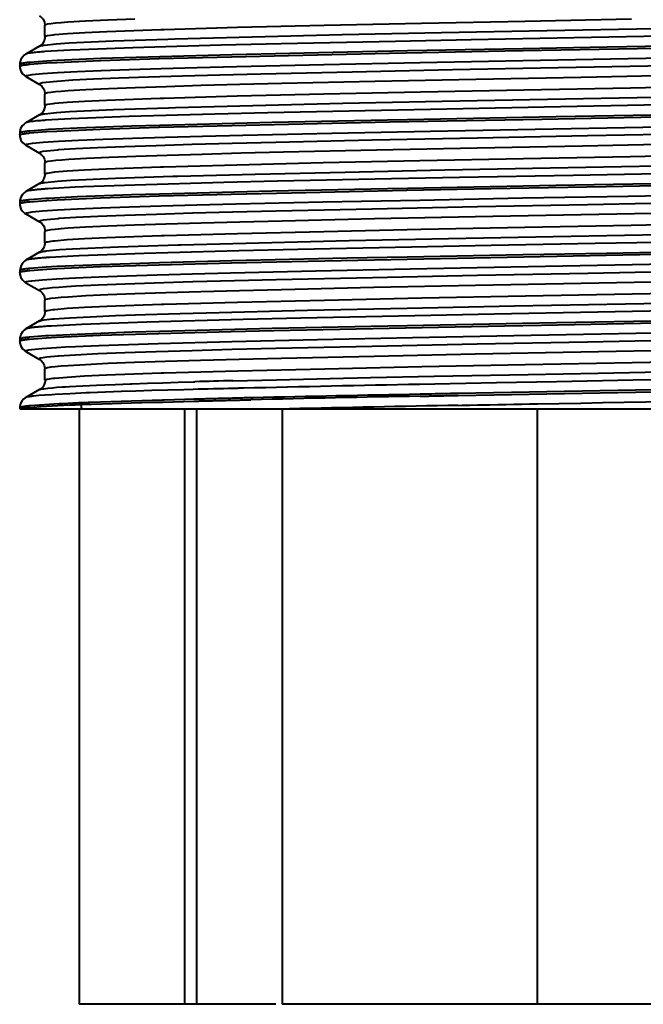
# Model space of a CAD drawing. Extents: x -732 to 1328, y -215 to 1018.
# Drawn here: x 734 to 748, y -31 to -10 of the extents above; entities that cross this region are included whole.
import ezdxf

# ---------------------------------------------------------------- set-up
doc = ezdxf.new("R2010")
doc.units = 0
doc.header["$MEASUREMENT"] = 0
doc.layers.add('0010010002', color=7, linetype='Continuous', lineweight=0)

msp = doc.modelspace()

# ---------------------------------------------------------------- linework, layer by layer
at = {"layer": '0010010002', "color": 7, "lineweight": 40}
for p, q in [((734.895, -10.441), (734.895, -10.196)), ((734.779, -10.647), (734.48, -10.82)), ((734.777, -10.648), (734.778, -10.648)), ((734.48, -10.82), (734.48, -10.82)), ((734.349, -11.043), (734.349, -11.043)), ((734.349, -11.043), (734.349, -11.084)), ((734.349, -11.083), (734.352, -11.119)), ((734.349, -11.084), (734.349, -11.083)), ((734.352, -11.119), (734.374, -11.193)), ((734.481, -11.306), (734.48, -11.306)), ((734.481, -11.307), (734.778, -11.479)), ((734.779, -11.478), (734.779, -11.478)), ((734.895, -11.93), (734.895, -11.686)), ((734.895, -11.93), (734.895, -11.93)), ((734.778, -12.137), (734.48, -12.309)), ((734.778, -12.138), (734.779, -12.137)), ((734.481, -12.309), (734.481, -12.309)), ((734.349, -12.532), (734.349, -12.573)), ((734.349, -12.573), (734.349, -12.573)), ((734.35, -12.573), (734.352, -12.608)), ((734.352, -12.608), (734.375, -12.682)), ((734.481, -12.796), (734.48, -12.795)), ((734.481, -12.796), (734.781, -12.97)), ((734.895, -13.42), (734.895, -13.175)), ((734.895, -13.42), (734.895, -13.42)), ((734.778, -13.626), (734.483, -13.797)), ((734.778, -13.627), (734.779, -13.627)), ((734.349, -14.022), (734.349, -14.022)), ((734.349, -14.022), (734.349, -14.062)), ((734.349, -14.062), (734.351, -14.098)), ((734.349, -14.062), (734.349, -14.062)), ((734.351, -14.098), (734.373, -14.171)), ((734.48, -14.285), (734.479, -14.285)), ((734.481, -14.286), (734.78, -14.458)), ((734.781, -14.457), (734.782, -14.457)), ((734.895, -14.664), (734.895, -14.664)), ((734.895, -14.909), (734.895, -14.664)), ((734.779, -15.116), (734.482, -15.287)), ((734.349, -15.511), (734.349, -15.552)), ((734.349, -15.552), (734.351, -15.587)), ((734.349, -15.552), (734.349, -15.552)), ((734.351, -15.587), (734.373, -15.661)), ((734.48, -15.775), (734.479, -15.775)), ((734.48, -15.775), (734.78, -15.948)), ((734.779, -15.946), (734.78, -15.947)), ((734.895, -16.153), (734.895, -16.154)), ((734.895, -16.399), (734.895, -16.154)), ((734.779, -16.605), (734.482, -16.776)), ((734.781, -16.606), (734.781, -16.606)), ((734.484, -16.777), (734.483, -16.778)), ((734.349, -17), (734.349, -17.001)), ((734.349, -17.001), (734.349, -17.041)), ((734.349, -17.042), (734.349, -17.041)), ((734.349, -17.042), (734.351, -17.076)), ((734.351, -17.076), (734.373, -17.15)), ((734.48, -17.264), (734.778, -17.437)), ((734.895, -17.888), (734.895, -17.643)), ((734.895, -17.888), (734.895, -17.888)), ((734.781, -18.093), (734.48, -18.267)), ((734.782, -18.095), (734.787, -18.092)), ((734.48, -18.267), (734.48, -18.267)), ((734.349, -18.49), (734.349, -18.51)), ((734.349, -18.49), (734.349, -18.49)), ((734.349, -18.51), (759.223, -18.51)), ((735.637, -18.51), (735.637, -31.419)), ((737.929, -31.419), (737.929, -18.51)), ((738.177, -18.51), (738.177, -31.419)), ((740.036, -18.51), (740.036, -31.419)), ((745.569, -31.419), (745.569, -18.51)), ((739.894, -31.419), (735.637, -31.419)), ((754.082, -31.419), (740.036, -31.419))]:
    msp.add_line(p, q, dxfattribs=at)
for points in [[(734.779, -9.989), (734.795, -9.999), (734.824, -10.024), (734.858, -10.066), (734.885, -10.124), (734.896, -10.196)], [(734.887, -10.623), (735.138, -10.596), (735.423, -10.578), (736.375, -10.533), (737.556, -10.493), (737.71, -10.488), (739.384, -10.443), (741.333, -10.398), (743.487, -10.353), (745.77, -10.308), (748.1, -10.263), (750.392, -10.218), (752.564, -10.173), (754.538, -10.128), (756.244, -10.083), (757.618, -10.038)], [(736.844, -10.06), (736.26, -10.083), (735.775, -10.105), (735.394, -10.128), (735.244, -10.139), (735.121, -10.15), (735.024, -10.162), (734.954, -10.173), (734.912, -10.184), (734.905, -10.187), (734.896, -10.195)], [(734.896, -10.195), (734.896, -10.196), (734.896, -10.196), (734.896, -10.196), (734.896, -10.196), (734.896, -10.196), (734.896, -10.196), (734.896, -10.196), (734.896, -10.196), (734.896, -10.196), (734.896, -10.196)], [(734.948, -10.419), (735.077, -10.4), (735.113, -10.396), (735.384, -10.374), (735.76, -10.351), (736.236, -10.328), (737.407, -10.285), (737.478, -10.283), (739.067, -10.238), (740.948, -10.193), (743.056, -10.148), (745.301, -10.103), (747.604, -10.058)], [(734.565, -11.04), (734.927, -11.011), (735.156, -10.999), (736.098, -10.958), (737.368, -10.917), (738.934, -10.876), (739.859, -10.854), (742.358, -10.801), (744.858, -10.752), (745.652, -10.737), (748.151, -10.691), (748.875, -10.677), (751.374, -10.629), (751.797, -10.621), (754.296, -10.568), (756.737, -10.506), (757.341, -10.488), (758.529, -10.444), (759.142, -10.413), (759.213, -10.409), (759.552, -10.383)], [(759.55, -10.342), (759.195, -10.37), (758.967, -10.383), (758.024, -10.424), (756.754, -10.465), (755.189, -10.506), (753.88, -10.536), (751.381, -10.588), (749.573, -10.623), (747.074, -10.67), (745.247, -10.704), (742.749, -10.752), (741.45, -10.779), (738.951, -10.834), (737.384, -10.876), (736.104, -10.917), (735.157, -10.958), (734.932, -10.97), (734.568, -10.999)], [(734.895, -10.441), (734.893, -10.473), (734.872, -10.543), (734.84, -10.595), (734.805, -10.629), (734.777, -10.648)], [(748.619, -10.426), (746.364, -10.468), (744.13, -10.511), (742.49, -10.543), (740.014, -10.596), (738.715, -10.627), (736.798, -10.681), (735.66, -10.724), (735.444, -10.734), (734.892, -10.766)], [(734.895, -10.441), (734.896, -10.437), (734.899, -10.434), (734.904, -10.431), (734.908, -10.43), (734.909, -10.43), (734.915, -10.427), (734.921, -10.426), (734.926, -10.424), (734.932, -10.422), (734.937, -10.421), (734.943, -10.42), (734.948, -10.419)], [(734.779, -10.648), (734.785, -10.645), (734.795, -10.641), (734.806, -10.638), (734.817, -10.636), (734.821, -10.635), (734.832, -10.632), (734.843, -10.63), (734.854, -10.628), (734.865, -10.627), (734.876, -10.625), (734.887, -10.623)], [(734.48, -10.82), (734.476, -10.823), (734.444, -10.845), (734.406, -10.883), (734.372, -10.937), (734.351, -11.01), (734.349, -11.043)], [(734.48, -11.306), (734.479, -11.305), (734.475, -11.295), (734.482, -11.29), (734.496, -11.284), (734.544, -11.273), (734.618, -11.263), (734.844, -11.241), (735.171, -11.219), (735.595, -11.198), (736.113, -11.176), (736.72, -11.155), (737.414, -11.133), (738.19, -11.112), (739.043, -11.09), (740.938, -11.047), (743.026, -11.003), (745.247, -10.96), (747.534, -10.917), (749.81, -10.874)], [(734.778, -10.775), (734.754, -10.778), (734.724, -10.78), (734.694, -10.783), (734.664, -10.786), (734.634, -10.79), (734.604, -10.793), (734.575, -10.798), (734.573, -10.798), (734.543, -10.803), (734.514, -10.809), (734.504, -10.811), (734.49, -10.815), (734.48, -10.82)], [(734.784, -10.775), (734.783, -10.775), (734.783, -10.775), (734.782, -10.775), (734.781, -10.775), (734.781, -10.775), (734.78, -10.775), (734.78, -10.775), (734.779, -10.775), (734.778, -10.775), (734.778, -10.775)], [(734.568, -10.999), (734.563, -10.999), (734.54, -11.002), (734.518, -11.004), (734.496, -11.007), (734.473, -11.01), (734.472, -11.01), (734.449, -11.013), (734.426, -11.017), (734.405, -11.021), (734.386, -11.025), (734.363, -11.032), (734.359, -11.033), (734.353, -11.036), (734.35, -11.039), (734.349, -11.043)], [(734.349, -11.083), (734.35, -11.08), (734.353, -11.077), (734.359, -11.074), (734.363, -11.072), (734.363, -11.072), (734.37, -11.07), (734.376, -11.068), (734.381, -11.067), (734.387, -11.065), (734.392, -11.064), (734.397, -11.063), (734.403, -11.062)], [(734.403, -11.062), (734.417, -11.059), (734.433, -11.056), (734.435, -11.056), (734.451, -11.053), (734.468, -11.051), (734.484, -11.049), (734.5, -11.047), (734.516, -11.045), (734.532, -11.043), (734.549, -11.041), (734.565, -11.04)], [(748.344, -11.073), (746.015, -11.118), (743.724, -11.163), (741.552, -11.208), (739.576, -11.253), (738.686, -11.276), (737.872, -11.298), (737.14, -11.321), (736.497, -11.343), (735.949, -11.366), (735.501, -11.388), (735.158, -11.411), (735.152, -11.411), (734.922, -11.433), (734.845, -11.445), (734.796, -11.456), (734.781, -11.462), (734.773, -11.467), (734.777, -11.477), (734.779, -11.478)], [(734.374, -11.193), (734.411, -11.249), (734.45, -11.286), (734.48, -11.306)], [(748.819, -11.279), (746.514, -11.324), (744.23, -11.369), (742.04, -11.414), (740.029, -11.459), (739.119, -11.482), (738.281, -11.504), (737.524, -11.527), (736.851, -11.549), (736.269, -11.572), (735.783, -11.594), (735.398, -11.617), (735.246, -11.628), (735.121, -11.64), (735.023, -11.651), (734.954, -11.662), (734.911, -11.674), (734.905, -11.676), (734.896, -11.685)], [(734.779, -11.478), (734.799, -11.491), (734.828, -11.517), (734.86, -11.557), (734.885, -11.613), (734.896, -11.686)], [(734.949, -11.908), (735.076, -11.889), (735.111, -11.886), (735.38, -11.863), (735.753, -11.841), (736.227, -11.818), (737.394, -11.775), (737.468, -11.773), (739.061, -11.728), (740.938, -11.683), (743.031, -11.638), (745.268, -11.593), (747.58, -11.548), (749.88, -11.502)], [(734.896, -11.685), (734.896, -11.685), (734.896, -11.685), (734.896, -11.685), (734.896, -11.685), (734.896, -11.685), (734.896, -11.685), (734.896, -11.685), (734.896, -11.685), (734.896, -11.685), (734.896, -11.686)], [(759.53, -11.604), (759.289, -11.63), (759.064, -11.644), (758.246, -11.685), (757.147, -11.724), (757.096, -11.726), (755.651, -11.767), (753.955, -11.807), (752.055, -11.848), (750.338, -11.882), (747.874, -11.929), (746.064, -11.963), (743.601, -12.011), (742.19, -12.039), (739.727, -12.092), (738.574, -12.12), (736.713, -12.174), (735.64, -12.214), (735.459, -12.222), (734.904, -12.255)], [(734.564, -12.529), (734.927, -12.501), (735.151, -12.488), (736.093, -12.447), (737.373, -12.406), (738.941, -12.365), (739.861, -12.343), (742.36, -12.29), (744.859, -12.242), (745.658, -12.227), (748.158, -12.18), (748.868, -12.167), (751.368, -12.119), (751.795, -12.11), (754.294, -12.057), (756.743, -11.995), (757.345, -11.977), (758.531, -11.934), (759.142, -11.903), (759.214, -11.899), (759.551, -11.872)], [(759.548, -11.831), (759.185, -11.86), (758.961, -11.872), (758.014, -11.913), (756.742, -11.954), (755.182, -11.995), (754.246, -12.017), (751.747, -12.071), (749.249, -12.119), (748.467, -12.133), (745.968, -12.18), (745.248, -12.194), (742.749, -12.242), (742.318, -12.25), (739.819, -12.303), (737.387, -12.365), (736.778, -12.383), (735.591, -12.426), (734.975, -12.457), (734.907, -12.462), (734.567, -12.488)], [(734.896, -11.93), (734.893, -11.963), (734.873, -12.032), (734.841, -12.084), (734.806, -12.118), (734.778, -12.138)], [(734.891, -12.112), (735.148, -12.085), (735.43, -12.067), (736.383, -12.022), (737.571, -11.982), (737.724, -11.977), (739.4, -11.932), (741.347, -11.887), (743.501, -11.842), (745.784, -11.797), (748.112, -11.752)], [(734.896, -11.93), (734.897, -11.927), (734.9, -11.924), (734.906, -11.921), (734.909, -11.919), (734.916, -11.917), (734.921, -11.915), (734.927, -11.914), (734.932, -11.912), (734.938, -11.911), (734.943, -11.91), (734.949, -11.908)], [(734.779, -12.137), (734.785, -12.134), (734.796, -12.13), (734.807, -12.127), (734.818, -12.125), (734.823, -12.124), (734.835, -12.122), (734.846, -12.12), (734.857, -12.118), (734.869, -12.116), (734.88, -12.114), (734.891, -12.112)], [(734.481, -12.309), (734.475, -12.313), (734.442, -12.337), (734.403, -12.377), (734.369, -12.435), (734.351, -12.508), (734.35, -12.532)], [(734.48, -12.795), (734.479, -12.794), (734.475, -12.784), (734.483, -12.779), (734.497, -12.773), (734.547, -12.762), (734.623, -12.751), (734.855, -12.729), (735.19, -12.708), (735.625, -12.686), (736.159, -12.664), (736.789, -12.642), (737.509, -12.62), (738.31, -12.598), (739.182, -12.576), (741.114, -12.532), (743.247, -12.489), (745.519, -12.445), (747.846, -12.401), (750.138, -12.357)], [(734.862, -12.258), (734.83, -12.261), (734.791, -12.264), (734.752, -12.267), (734.714, -12.27), (734.676, -12.274), (734.637, -12.279), (734.599, -12.284), (734.598, -12.284), (734.56, -12.29), (734.522, -12.297), (734.505, -12.3), (734.491, -12.304), (734.481, -12.309)], [(734.567, -12.488), (734.562, -12.489), (734.54, -12.491), (734.517, -12.494), (734.495, -12.496), (734.473, -12.499), (734.472, -12.499), (734.449, -12.503), (734.427, -12.506), (734.406, -12.51), (734.387, -12.514), (734.364, -12.521), (734.36, -12.522), (734.355, -12.525), (734.351, -12.528), (734.35, -12.532)], [(734.35, -12.532), (734.35, -12.532), (734.35, -12.532), (734.35, -12.532), (734.35, -12.532), (734.35, -12.532), (734.35, -12.532), (734.35, -12.532), (734.35, -12.532), (734.35, -12.532), (734.35, -12.532)], [(734.35, -12.573), (734.351, -12.569), (734.353, -12.566), (734.359, -12.563), (734.363, -12.562), (734.363, -12.562), (734.369, -12.56), (734.375, -12.558), (734.381, -12.556), (734.386, -12.555), (734.392, -12.553), (734.397, -12.552), (734.403, -12.551)], [(734.403, -12.551), (734.417, -12.548), (734.433, -12.546), (734.435, -12.545), (734.451, -12.543), (734.467, -12.541), (734.483, -12.538), (734.499, -12.536), (734.515, -12.534), (734.532, -12.533), (734.548, -12.531), (734.564, -12.529)], [(749.054, -12.549), (746.65, -12.595), (744.263, -12.642), (741.984, -12.689), (739.898, -12.735), (738.953, -12.758), (738.086, -12.782), (737.308, -12.805), (736.622, -12.828), (736.037, -12.851), (735.557, -12.875), (735.188, -12.898), (735.176, -12.899), (734.935, -12.921), (734.852, -12.933), (734.799, -12.945), (734.784, -12.95), (734.776, -12.956), (734.78, -12.966), (734.782, -12.968)], [(734.375, -12.682), (734.411, -12.738), (734.45, -12.775), (734.48, -12.795)], [(748.851, -12.768), (746.54, -12.813), (744.257, -12.858), (742.075, -12.903), (740.065, -12.948), (739.148, -12.97), (738.304, -12.993), (737.542, -13.016), (736.868, -13.038), (736.285, -13.061), (735.798, -13.083), (735.412, -13.106), (735.258, -13.117), (735.131, -13.128), (735.032, -13.14), (734.96, -13.151), (734.916, -13.162), (734.91, -13.164), (734.899, -13.173)], [(734.782, -12.968), (734.796, -12.976), (734.824, -13), (734.859, -13.041), (734.887, -13.099), (734.899, -13.175)], [(734.948, -13.398), (735.073, -13.379), (735.108, -13.375), (735.375, -13.353), (735.747, -13.33), (736.223, -13.308), (737.402, -13.265), (737.467, -13.263), (739.056, -13.217), (740.926, -13.172), (743.019, -13.127), (745.264, -13.082), (747.574, -13.037), (749.861, -12.992)], [(734.899, -13.173), (734.899, -13.173), (734.899, -13.174), (734.899, -13.174), (734.899, -13.174), (734.899, -13.174), (734.899, -13.174), (734.899, -13.174), (734.899, -13.175), (734.899, -13.175), (734.899, -13.175), (734.899, -13.175)], [(759.585, -13.085), (759.448, -13.104), (759.432, -13.105), (759.187, -13.126), (758.634, -13.158), (758.429, -13.167), (757.331, -13.208), (755.926, -13.249), (754.257, -13.29), (752.374, -13.331), (750.655, -13.366), (748.191, -13.413), (746.34, -13.448), (743.876, -13.495), (742.4, -13.524), (739.936, -13.577), (738.768, -13.604), (736.841, -13.659), (735.729, -13.7), (735.552, -13.708), (734.955, -13.741)], [(734.567, -14.019), (734.934, -13.99), (735.158, -13.978), (736.101, -13.936), (737.373, -13.895), (738.932, -13.855), (740.237, -13.824), (742.736, -13.772), (744.556, -13.737), (747.055, -13.69), (748.863, -13.656), (751.362, -13.608), (752.675, -13.582), (755.173, -13.526), (756.734, -13.485), (758.006, -13.444), (758.956, -13.403), (759.189, -13.39), (759.551, -13.362)], [(759.554, -13.32), (759.193, -13.349), (758.968, -13.361), (758.019, -13.403), (756.74, -13.444), (755.18, -13.485), (754.252, -13.507), (751.753, -13.56), (749.254, -13.608), (748.464, -13.623), (745.965, -13.67), (745.254, -13.683), (742.756, -13.731), (742.32, -13.74), (739.821, -13.793), (737.379, -13.855), (736.772, -13.873), (735.59, -13.916), (734.977, -13.947), (734.908, -13.951), (734.57, -13.978)], [(734.896, -13.42), (734.894, -13.451), (734.874, -13.52), (734.842, -13.572), (734.807, -13.607), (734.781, -13.625), (734.778, -13.627)], [(734.896, -13.42), (734.897, -13.416), (734.9, -13.413), (734.905, -13.41), (734.909, -13.409), (734.909, -13.409), (734.915, -13.406), (734.921, -13.405), (734.926, -13.403), (734.931, -13.401), (734.937, -13.4), (734.942, -13.399), (734.948, -13.398)], [(734.903, -13.6), (735.171, -13.573), (735.454, -13.555), (736.424, -13.51), (737.666, -13.469), (737.775, -13.465), (739.452, -13.42), (741.403, -13.376), (743.558, -13.331), (745.837, -13.286), (748.159, -13.241)], [(734.779, -13.627), (734.79, -13.622), (734.797, -13.619), (734.809, -13.616), (734.822, -13.613), (734.828, -13.612), (734.84, -13.61), (734.853, -13.608), (734.865, -13.606), (734.878, -13.604), (734.89, -13.602), (734.903, -13.6)], [(734.484, -13.799), (734.479, -13.802), (734.446, -13.825), (734.407, -13.865), (734.373, -13.923), (734.354, -13.996), (734.353, -14.022)], [(734.479, -14.285), (734.478, -14.284), (734.474, -14.274), (734.482, -14.269), (734.496, -14.263), (734.544, -14.252), (734.618, -14.242), (734.844, -14.22), (735.17, -14.198), (735.594, -14.177), (736.112, -14.155), (736.72, -14.134), (737.414, -14.112), (738.187, -14.091), (739.034, -14.069), (740.919, -14.026), (743.018, -13.983), (745.248, -13.939), (747.529, -13.896), (749.793, -13.853)], [(734.758, -13.756), (734.736, -13.758), (734.709, -13.761), (734.681, -13.764), (734.654, -13.768), (734.626, -13.771), (734.598, -13.774), (734.57, -13.778), (734.551, -13.78), (734.529, -13.783), (734.511, -13.787), (734.497, -13.792), (734.484, -13.799)], [(734.916, -13.744), (734.905, -13.744), (734.889, -13.746), (734.873, -13.747), (734.869, -13.747), (734.853, -13.748), (734.837, -13.75), (734.821, -13.751), (734.805, -13.752), (734.789, -13.753), (734.773, -13.755), (734.758, -13.756)], [(734.349, -14.062), (734.35, -14.059), (734.353, -14.056), (734.358, -14.053), (734.362, -14.051), (734.363, -14.051), (734.369, -14.049), (734.375, -14.047), (734.381, -14.046), (734.387, -14.044), (734.392, -14.043), (734.398, -14.042), (734.403, -14.041)], [(734.354, -14.02), (734.354, -14.02), (734.354, -14.02), (734.353, -14.02), (734.353, -14.02), (734.353, -14.021), (734.353, -14.021), (734.353, -14.021), (734.353, -14.021), (734.353, -14.021), (734.353, -14.021), (734.353, -14.022)], [(734.57, -13.978), (734.567, -13.978), (734.545, -13.98), (734.523, -13.983), (734.501, -13.985), (734.479, -13.988), (734.478, -13.988), (734.456, -13.991), (734.434, -13.995), (734.412, -13.999), (734.393, -14.003), (734.371, -14.009), (734.368, -14.01), (734.361, -14.013), (734.356, -14.016), (734.354, -14.02)], [(734.403, -14.041), (734.418, -14.038), (734.434, -14.035), (734.436, -14.035), (734.452, -14.032), (734.469, -14.03), (734.485, -14.028), (734.501, -14.026), (734.518, -14.024), (734.534, -14.022), (734.551, -14.02), (734.567, -14.019)], [(749.054, -14.038), (746.652, -14.085), (744.266, -14.131), (741.987, -14.178), (739.903, -14.224), (738.96, -14.248), (738.093, -14.271), (737.314, -14.294), (736.628, -14.317), (736.043, -14.341), (735.564, -14.364), (735.194, -14.387), (735.183, -14.388), (734.938, -14.41), (734.854, -14.422), (734.799, -14.434), (734.783, -14.439), (734.775, -14.445), (734.778, -14.456), (734.78, -14.457)], [(734.373, -14.171), (734.41, -14.227), (734.449, -14.265), (734.479, -14.285)], [(748.825, -14.258), (746.51, -14.303), (744.216, -14.348), (742.033, -14.393), (740.032, -14.438), (739.119, -14.461), (738.277, -14.483), (737.514, -14.506), (736.838, -14.529), (736.258, -14.551), (735.776, -14.574), (735.395, -14.596), (735.244, -14.608), (735.12, -14.619), (735.023, -14.63), (734.954, -14.641), (734.912, -14.653), (734.906, -14.655), (734.899, -14.664)], [(734.781, -14.457), (734.8, -14.469), (734.829, -14.494), (734.861, -14.534), (734.887, -14.589), (734.898, -14.656), (734.899, -14.664)], [(734.948, -14.887), (735.072, -14.868), (735.108, -14.865), (735.376, -14.842), (735.752, -14.82), (736.231, -14.797), (737.415, -14.754), (737.479, -14.752), (739.065, -14.707), (740.939, -14.662), (743.043, -14.616), (745.291, -14.571), (747.595, -14.526), (749.878, -14.481)], [(759.551, -14.81), (759.187, -14.839), (758.963, -14.851), (758.021, -14.892), (756.745, -14.933), (755.176, -14.974), (753.881, -15.004), (751.382, -15.056), (749.558, -15.092), (747.059, -15.139), (745.245, -15.173), (742.746, -15.221), (741.441, -15.247), (738.943, -15.303), (737.374, -15.344), (736.101, -15.385), (735.155, -15.426), (734.924, -15.439), (734.567, -15.467)], [(734.569, -15.508), (734.936, -15.479), (735.159, -15.467), (736.1, -15.426), (737.373, -15.385), (738.938, -15.344), (740.245, -15.314), (742.744, -15.262), (744.553, -15.227), (747.052, -15.18), (748.877, -15.145), (751.376, -15.097), (752.678, -15.071), (755.176, -15.015), (756.736, -14.974), (758.012, -14.933), (758.963, -14.892), (759.191, -14.879), (759.552, -14.851)], [(734.896, -14.909), (734.895, -14.933), (734.879, -14.999), (734.85, -15.052), (734.816, -15.089), (734.788, -15.111), (734.779, -15.116)], [(734.896, -14.909), (734.897, -14.906), (734.9, -14.903), (734.906, -14.9), (734.909, -14.898), (734.909, -14.898), (734.915, -14.896), (734.921, -14.894), (734.926, -14.892), (734.932, -14.891), (734.937, -14.89), (734.942, -14.888), (734.948, -14.887)], [(734.922, -15.087), (735.211, -15.059), (735.495, -15.042), (736.482, -14.998), (737.778, -14.955), (737.841, -14.953), (739.527, -14.908), (741.483, -14.863), (743.636, -14.819), (745.909, -14.774), (748.223, -14.729)], [(749.075, -14.886), (746.815, -14.928), (744.563, -14.971), (742.839, -15.005), (740.372, -15.056), (739.094, -15.086), (737.042, -15.142), (735.839, -15.185), (735.64, -15.193), (734.999, -15.227)], [(734.779, -15.116), (734.79, -15.111), (734.803, -15.107), (734.813, -15.104), (734.827, -15.102), (734.835, -15.1), (734.85, -15.098), (734.864, -15.095), (734.878, -15.093), (734.893, -15.091), (734.907, -15.089), (734.922, -15.087)], [(734.485, -15.288), (734.482, -15.29), (734.45, -15.312), (734.412, -15.35), (734.378, -15.406), (734.357, -15.479), (734.355, -15.511)], [(734.48, -15.775), (734.475, -15.764), (734.484, -15.756), (734.495, -15.753), (734.542, -15.743), (734.613, -15.732), (734.832, -15.711), (735.148, -15.689), (735.559, -15.668), (736.061, -15.647), (736.652, -15.625), (737.328, -15.604), (738.084, -15.583), (738.914, -15.562), (740.761, -15.519), (742.811, -15.476), (744.992, -15.434), (747.24, -15.391), (749.49, -15.348)], [(734.605, -15.262), (734.599, -15.263), (734.587, -15.265), (734.575, -15.266), (734.562, -15.268), (734.55, -15.271), (734.538, -15.273), (734.525, -15.275), (734.519, -15.276), (734.506, -15.279), (734.494, -15.283), (734.484, -15.288)], [(734.759, -15.246), (734.746, -15.247), (734.73, -15.248), (734.715, -15.25), (734.713, -15.25), (734.697, -15.251), (734.682, -15.253), (734.667, -15.255), (734.651, -15.256), (734.636, -15.258), (734.62, -15.26), (734.605, -15.262)], [(734.349, -15.552), (734.35, -15.548), (734.353, -15.545), (734.358, -15.543), (734.363, -15.541), (734.363, -15.541), (734.37, -15.539), (734.376, -15.537), (734.382, -15.535), (734.388, -15.534), (734.393, -15.532), (734.399, -15.531), (734.405, -15.53)], [(734.567, -15.467), (734.565, -15.467), (734.543, -15.47), (734.522, -15.472), (734.5, -15.475), (734.478, -15.478), (734.478, -15.478), (734.456, -15.481), (734.435, -15.484), (734.413, -15.488), (734.394, -15.492), (734.372, -15.498), (734.371, -15.499), (734.363, -15.502), (734.358, -15.505), (734.355, -15.509)], [(734.355, -15.509), (734.355, -15.509), (734.355, -15.509), (734.355, -15.509), (734.355, -15.509), (734.355, -15.51), (734.355, -15.51), (734.355, -15.51), (734.355, -15.51), (734.355, -15.511), (734.355, -15.511), (734.355, -15.511)], [(734.405, -15.53), (734.42, -15.527), (734.436, -15.525), (734.438, -15.524), (734.454, -15.522), (734.47, -15.52), (734.487, -15.517), (734.503, -15.515), (734.52, -15.513), (734.536, -15.512), (734.552, -15.51), (734.569, -15.508)], [(749.056, -15.528), (746.655, -15.574), (744.269, -15.621), (741.99, -15.667), (739.906, -15.714), (738.096, -15.76), (736.631, -15.807), (736.046, -15.83), (735.565, -15.853), (735.366, -15.865), (735.195, -15.877), (735.053, -15.888), (734.94, -15.9), (734.856, -15.911), (734.801, -15.923), (734.785, -15.929), (734.776, -15.935), (734.774, -15.941), (734.78, -15.946)], [(734.373, -15.661), (734.41, -15.717), (734.45, -15.755), (734.479, -15.775)], [(748.819, -15.747), (746.514, -15.792), (744.22, -15.837), (742.022, -15.883), (740.019, -15.928), (739.11, -15.95), (738.273, -15.973), (737.514, -15.995), (736.841, -16.018), (736.261, -16.041), (735.778, -16.063), (735.396, -16.086), (735.244, -16.097), (735.119, -16.108), (735.022, -16.12), (734.952, -16.131), (734.91, -16.142), (734.904, -16.145), (734.896, -16.153)], [(734.779, -15.946), (734.807, -15.965), (734.843, -16.001), (734.876, -16.056), (734.895, -16.129), (734.896, -16.153)], [(734.949, -16.377), (735.072, -16.358), (735.109, -16.354), (735.379, -16.331), (735.756, -16.309), (736.236, -16.286), (737.422, -16.243), (737.48, -16.241), (739.07, -16.196), (740.955, -16.151), (743.064, -16.106), (745.309, -16.06), (747.615, -16.015), (749.91, -15.97)], [(734.78, -16.606), (734.813, -16.594), (734.815, -16.594), (734.879, -16.582), (735.061, -16.562), (735.096, -16.559), (735.428, -16.536), (735.872, -16.512), (736.423, -16.489), (737.077, -16.466), (737.827, -16.443), (738.667, -16.419), (740.58, -16.373), (742.74, -16.326), (745.067, -16.28), (747.47, -16.233), (749.857, -16.187)], [(734.564, -16.998), (734.925, -16.969), (735.149, -16.957), (736.089, -16.916), (737.364, -16.875), (738.931, -16.834), (739.853, -16.812), (742.352, -16.758), (744.851, -16.71), (745.65, -16.695), (748.149, -16.649), (748.868, -16.635), (751.367, -16.587), (751.793, -16.579), (754.292, -16.525), (756.736, -16.464), (757.344, -16.446), (758.531, -16.402), (759.143, -16.371), (759.212, -16.367), (759.548, -16.341)], [(759.553, -16.299), (759.19, -16.328), (758.963, -16.341), (758.022, -16.381), (756.753, -16.423), (755.186, -16.464), (754.264, -16.485), (751.764, -16.539), (749.265, -16.587), (748.474, -16.602), (745.975, -16.648), (745.243, -16.662), (742.744, -16.71), (742.321, -16.719), (739.821, -16.772), (737.384, -16.833), (736.786, -16.851), (735.591, -16.895), (734.976, -16.926), (734.904, -16.93), (734.566, -16.957)], [(734.898, -16.399), (734.896, -16.429), (734.877, -16.498), (734.845, -16.55), (734.811, -16.585), (734.784, -16.604), (734.781, -16.606)], [(734.898, -16.399), (734.899, -16.395), (734.902, -16.392), (734.907, -16.389), (734.911, -16.388), (734.911, -16.388), (734.917, -16.385), (734.922, -16.384), (734.928, -16.382), (734.933, -16.38), (734.938, -16.379), (734.943, -16.378), (734.949, -16.377)], [(749.128, -16.374), (746.876, -16.417), (744.63, -16.459), (742.906, -16.493), (740.442, -16.544), (739.19, -16.573), (737.103, -16.63), (735.888, -16.672), (735.694, -16.68), (735.031, -16.715)], [(734.484, -16.777), (734.478, -16.781), (734.446, -16.804), (734.408, -16.842), (734.374, -16.898), (734.354, -16.97), (734.353, -17)], [(734.48, -17.264), (734.474, -17.253), (734.483, -17.245), (734.495, -17.243), (734.541, -17.232), (734.613, -17.221), (734.831, -17.2), (735.147, -17.178), (735.341, -17.168), (735.559, -17.157), (736.065, -17.136), (737.346, -17.093), (738.945, -17.05), (740.799, -17.007), (742.855, -16.965), (745.052, -16.922), (747.32, -16.879), (749.577, -16.836)], [(734.622, -16.749), (734.615, -16.75), (734.601, -16.752), (734.587, -16.754), (734.573, -16.756), (734.559, -16.758), (734.545, -16.761), (734.531, -16.763), (734.523, -16.765), (734.509, -16.768), (734.496, -16.772), (734.484, -16.777)], [(734.761, -16.735), (734.75, -16.736), (734.736, -16.737), (734.722, -16.738), (734.719, -16.739), (734.705, -16.74), (734.692, -16.742), (734.678, -16.743), (734.664, -16.744), (734.65, -16.746), (734.636, -16.748), (734.622, -16.749)], [(734.349, -17.041), (734.35, -17.038), (734.353, -17.035), (734.358, -17.032), (734.363, -17.03), (734.363, -17.03), (734.369, -17.028), (734.375, -17.026), (734.381, -17.025), (734.386, -17.023), (734.392, -17.022), (734.397, -17.021), (734.403, -17.02)], [(734.566, -16.957), (734.56, -16.957), (734.538, -16.96), (734.517, -16.962), (734.495, -16.965), (734.473, -16.967), (734.471, -16.968), (734.449, -16.971), (734.427, -16.974), (734.406, -16.978), (734.386, -16.983), (734.366, -16.989), (734.362, -16.991), (734.356, -16.994), (734.354, -16.997), (734.353, -17)], [(734.403, -17.02), (734.417, -17.017), (734.433, -17.014), (734.435, -17.014), (734.451, -17.011), (734.467, -17.009), (734.483, -17.007), (734.499, -17.005), (734.516, -17.003), (734.532, -17.001), (734.548, -16.999), (734.564, -16.998)], [(749.049, -17.017), (746.646, -17.064), (744.259, -17.11), (741.981, -17.157), (739.897, -17.204), (738.953, -17.227), (738.086, -17.25), (737.307, -17.273), (736.623, -17.297), (736.039, -17.32), (735.561, -17.343), (735.192, -17.366), (735.181, -17.367), (734.936, -17.39), (734.852, -17.401), (734.797, -17.413), (734.781, -17.419), (734.773, -17.425), (734.776, -17.435), (734.778, -17.436)], [(734.373, -17.15), (734.41, -17.206), (734.449, -17.244), (734.48, -17.264)], [(748.812, -17.237), (746.503, -17.282), (744.216, -17.327), (742.026, -17.372), (740.018, -17.417), (739.105, -17.44), (738.265, -17.463), (737.506, -17.485), (736.834, -17.508), (736.256, -17.53), (735.776, -17.553), (735.396, -17.576), (735.244, -17.587), (735.12, -17.598), (735.022, -17.609), (734.952, -17.621), (734.909, -17.632), (734.902, -17.635), (734.895, -17.643)], [(734.778, -17.436), (734.79, -17.444), (734.817, -17.465), (734.851, -17.504), (734.88, -17.56), (734.895, -17.631), (734.895, -17.643)], [(734.95, -17.866), (735.071, -17.847), (735.109, -17.844), (735.377, -17.821), (735.753, -17.798), (736.229, -17.776), (737.413, -17.733), (737.472, -17.731), (739.072, -17.685), (740.961, -17.64), (743.059, -17.595), (745.301, -17.55), (747.614, -17.505), (749.911, -17.459)], [(738.966, -17.901), (739.912, -17.878), (741.95, -17.832), (743.324, -17.804), (745.363, -17.763), (746.877, -17.734), (748.916, -17.695)], [(734.783, -18.095), (734.799, -18.087), (734.817, -18.082), (734.84, -18.077), (734.871, -18.073), (734.871, -18.073), (734.959, -18.063), (735.057, -18.052), (735.155, -18.043), (735.275, -18.035), (735.339, -18.031), (735.427, -18.025), (735.719, -18.009), (736.01, -17.996), (736.19, -17.988), (736.417, -17.979), (736.75, -17.967), (736.78, -17.966), (737.114, -17.954), (737.447, -17.944), (737.781, -17.933), (738.115, -17.924)], [(734.9, -17.888), (734.898, -17.916), (734.88, -17.985), (734.848, -18.038), (734.814, -18.073), (734.787, -18.092)], [(734.9, -17.888), (734.901, -17.884), (734.904, -17.881), (734.909, -17.878), (734.912, -17.877), (734.913, -17.877), (734.918, -17.875), (734.924, -17.873), (734.929, -17.871), (734.934, -17.87), (734.939, -17.868), (734.944, -17.867), (734.95, -17.866)], [(738.115, -17.924), (738.118, -17.924), (738.12, -17.924), (738.123, -17.924), (738.126, -17.924), (738.129, -17.924), (738.132, -17.923), (738.135, -17.923), (738.138, -17.923), (738.141, -17.923), (738.143, -17.923)], [(749.003, -17.866), (747.641, -17.892), (745.976, -17.923), (744.677, -17.948), (743.012, -17.98)], [(738.106, -18.09), (737.904, -18.096), (737.558, -18.105), (737.212, -18.116), (736.866, -18.126), (736.555, -18.137), (736.21, -18.149), (735.864, -18.163), (735.788, -18.166), (735.442, -18.182), (735.119, -18.199), (735.053, -18.203), (734.896, -18.213), (734.766, -18.223), (734.651, -18.235)], [(739.199, -18.063), (739.177, -18.063), (739.155, -18.064), (739.133, -18.064), (739.111, -18.065), (739.089, -18.065), (739.067, -18.066), (739.045, -18.066), (739.023, -18.067), (739, -18.067), (738.978, -18.068)], [(751.527, -18.033), (750.759, -18.047), (749.991, -18.062), (749.223, -18.076), (748.455, -18.091), (747.687, -18.105), (746.919, -18.12), (746.151, -18.134), (745.383, -18.149), (744.615, -18.164), (743.847, -18.178)], [(743.849, -18.219), (744.617, -18.204), (745.385, -18.19), (746.153, -18.175), (746.921, -18.161), (747.689, -18.146), (748.457, -18.132), (749.225, -18.117), (749.994, -18.102), (750.762, -18.088), (751.53, -18.073)], [(734.48, -18.267), (734.467, -18.275), (734.434, -18.3), (734.398, -18.341), (734.367, -18.397), (734.351, -18.467), (734.35, -18.49)], [(734.651, -18.235), (734.64, -18.236), (734.623, -18.238), (734.606, -18.241), (734.588, -18.243), (734.571, -18.246), (734.554, -18.248), (734.537, -18.251), (734.523, -18.253), (734.506, -18.257), (734.492, -18.262), (734.48, -18.267)], [(735.874, -18.413), (735.903, -18.412), (736.128, -18.404), (736.353, -18.396), (736.548, -18.389), (736.773, -18.382), (736.998, -18.375), (737.223, -18.368), (737.448, -18.362), (737.672, -18.355), (737.897, -18.349), (738.122, -18.343)], [(738.118, -18.303), (737.924, -18.308), (737.7, -18.314), (737.476, -18.32), (737.445, -18.321), (737.221, -18.327), (736.997, -18.334), (736.773, -18.341), (736.549, -18.348), (736.324, -18.356), (736.1, -18.364), (735.876, -18.373)], [(738.498, -18.293), (738.46, -18.294), (738.422, -18.295), (738.384, -18.296), (738.346, -18.297), (738.308, -18.298), (738.27, -18.299), (738.232, -18.3), (738.194, -18.301), (738.156, -18.302), (738.118, -18.303)], [(738.122, -18.343), (738.147, -18.343), (738.172, -18.342), (738.197, -18.341), (738.222, -18.341), (738.247, -18.34), (738.272, -18.339), (738.297, -18.339), (738.322, -18.338), (738.347, -18.338), (738.372, -18.337)], [(738.372, -18.337), (738.4, -18.336), (738.462, -18.335), (738.524, -18.333), (738.558, -18.332), (738.62, -18.331), (738.682, -18.329), (738.744, -18.328), (738.805, -18.326), (738.867, -18.325), (738.929, -18.323), (738.991, -18.321)], [(738.989, -18.281), (738.962, -18.281), (738.913, -18.283), (738.864, -18.284), (738.841, -18.284), (738.792, -18.286), (738.743, -18.287), (738.694, -18.288), (738.645, -18.289), (738.596, -18.29), (738.547, -18.292), (738.498, -18.293)], [(739.358, -18.272), (739.321, -18.273), (739.284, -18.274), (739.247, -18.275), (739.21, -18.275), (739.173, -18.276), (739.136, -18.277), (739.099, -18.278), (739.062, -18.279), (739.025, -18.28), (738.989, -18.281)], [(738.991, -18.321), (739.016, -18.321), (739.04, -18.32), (739.064, -18.32), (739.089, -18.319), (739.113, -18.319), (739.138, -18.318), (739.162, -18.317), (739.187, -18.317), (739.211, -18.316), (739.235, -18.316)], [(739.235, -18.316), (739.248, -18.315), (739.26, -18.315), (739.272, -18.315), (739.284, -18.315), (739.296, -18.314), (739.308, -18.314), (739.32, -18.314), (739.332, -18.313), (739.344, -18.313), (739.356, -18.313)], [(739.404, -18.271), (739.4, -18.271), (739.395, -18.271), (739.39, -18.271), (739.386, -18.271), (739.381, -18.271), (739.377, -18.272), (739.372, -18.272), (739.367, -18.272), (739.363, -18.272), (739.358, -18.272)], [(743.847, -18.178), (743.765, -18.18), (743.682, -18.181), (743.6, -18.183), (743.517, -18.185), (743.435, -18.186), (743.352, -18.188), (743.27, -18.189), (743.187, -18.191), (743.105, -18.193), (743.022, -18.194)], [(743.026, -18.235), (743.046, -18.235), (743.066, -18.234), (743.085, -18.234), (743.105, -18.233), (743.125, -18.233), (743.144, -18.233), (743.164, -18.232), (743.184, -18.232), (743.203, -18.232), (743.223, -18.231)], [(743.223, -18.231), (743.286, -18.23), (743.348, -18.229), (743.411, -18.228), (743.473, -18.226), (743.536, -18.225), (743.598, -18.224), (743.661, -18.223), (743.724, -18.221), (743.786, -18.22), (743.849, -18.219)], [(745.565, -18.402), (746.035, -18.393), (746.505, -18.384), (746.975, -18.375), (747.445, -18.366), (747.915, -18.357), (748.385, -18.348), (748.854, -18.339), (749.324, -18.33), (749.794, -18.321), (750.264, -18.312)], [(734.37, -18.477), (734.368, -18.477), (734.366, -18.478), (734.363, -18.479), (734.361, -18.48), (734.361, -18.48), (734.358, -18.481), (734.355, -18.482), (734.353, -18.484), (734.351, -18.486), (734.35, -18.488), (734.35, -18.49)], [(734.567, -18.446), (734.557, -18.447), (734.537, -18.449), (734.518, -18.451), (734.498, -18.454), (734.487, -18.455), (734.467, -18.457), (734.448, -18.46), (734.428, -18.463), (734.408, -18.466), (734.389, -18.471), (734.37, -18.477)], [(735.63, -18.423), (735.549, -18.427), (735.426, -18.432), (735.302, -18.438), (735.178, -18.444), (735.054, -18.451), (734.931, -18.458), (734.807, -18.466), (734.783, -18.468), (734.66, -18.478), (734.549, -18.488), (734.526, -18.49), (734.475, -18.496), (734.433, -18.503), (734.396, -18.51)], [(735.631, -18.383), (735.605, -18.384), (735.499, -18.389), (735.392, -18.394), (735.286, -18.399), (735.205, -18.403), (735.098, -18.408), (734.992, -18.414), (734.885, -18.42), (734.779, -18.428), (734.673, -18.436), (734.567, -18.446)], [(735.682, -18.421), (735.677, -18.421), (735.672, -18.422), (735.667, -18.422), (735.661, -18.422), (735.656, -18.422), (735.651, -18.423), (735.646, -18.423), (735.641, -18.423), (735.635, -18.423), (735.63, -18.423)], [(735.695, -18.38), (735.688, -18.38), (735.682, -18.381), (735.676, -18.381), (735.669, -18.381), (735.663, -18.381), (735.657, -18.382), (735.65, -18.382), (735.644, -18.382), (735.637, -18.383), (735.631, -18.383)], [(735.698, -18.51), (735.695, -18.502), (735.692, -18.493), (735.69, -18.484), (735.688, -18.475), (735.686, -18.466), (735.685, -18.457), (735.684, -18.448), (735.683, -18.439), (735.682, -18.43), (735.682, -18.421)], [(735.682, -18.421), (735.683, -18.421), (735.684, -18.421), (735.685, -18.421), (735.686, -18.421), (735.687, -18.421), (735.688, -18.421), (735.688, -18.421), (735.689, -18.421), (735.69, -18.421), (735.691, -18.421)], [(743.849, -18.435), (743.931, -18.433), (744.102, -18.43), (744.274, -18.426), (744.364, -18.425), (744.536, -18.421), (744.707, -18.418), (744.879, -18.415), (745.05, -18.412), (745.222, -18.408), (745.394, -18.405), (745.565, -18.402)]]:
    msp.add_lwpolyline(points, dxfattribs=at)
for points in [[(734.892, -10.766), (734.856, -10.769), (734.82, -10.772), (734.784, -10.775)], [(734.904, -12.255), (734.89, -12.256), (734.876, -12.257), (734.862, -12.258)], [(734.955, -13.741), (734.942, -13.742), (734.929, -13.743), (734.916, -13.744)], [(734.908, -15.234), (734.858, -15.237), (734.809, -15.241), (734.759, -15.246)], [(734.999, -15.227), (734.969, -15.229), (734.938, -15.232), (734.908, -15.234)], [(734.901, -16.724), (734.855, -16.727), (734.808, -16.731), (734.761, -16.735)], [(735.031, -16.715), (734.988, -16.718), (734.944, -16.72), (734.901, -16.724)], [(738.966, -17.901), (738.692, -17.908), (738.418, -17.915), (738.143, -17.923)], [(738.978, -18.068), (738.688, -18.075), (738.397, -18.082), (738.106, -18.09)], [(743.012, -17.98), (741.741, -18.005), (740.47, -18.033), (739.199, -18.063)], [(743.026, -18.235), (741.803, -18.258), (740.579, -18.284), (739.356, -18.313)], [(743.022, -18.194), (741.816, -18.218), (740.61, -18.243), (739.404, -18.271)], [(735.874, -18.413), (735.813, -18.416), (735.752, -18.418), (735.691, -18.421)], [(735.876, -18.373), (735.816, -18.375), (735.755, -18.378), (735.695, -18.38)], [(743.849, -18.435), (742.63, -18.458), (741.411, -18.483), (740.192, -18.51)]]:
    msp.add_open_spline(points, degree=3, dxfattribs=at)

doc.saveas('drawing.dxf')
